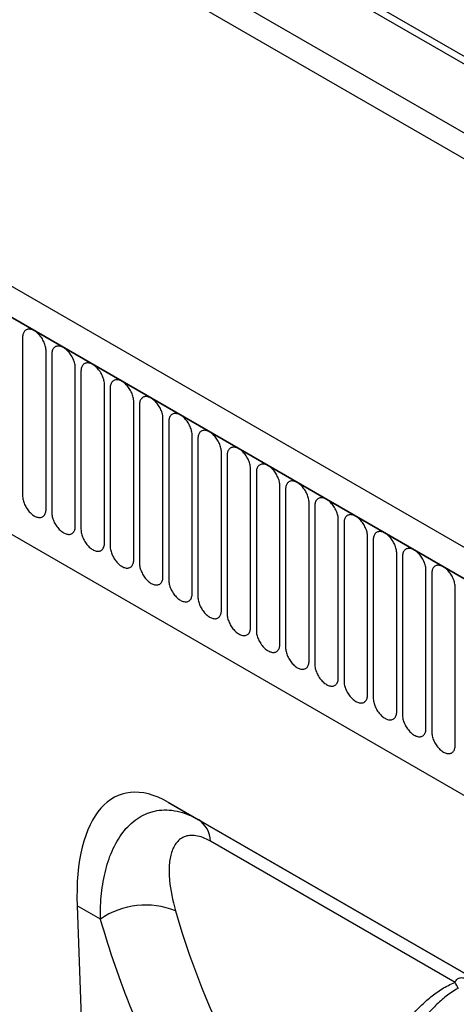
# Model space of a CAD drawing. Units: millimetres. Extents: x -910 to 964, y -458 to 849.
# Drawn here: x -325 to -267, y -330 to -198 of the extents above; entities that cross this region are included whole.
import ezdxf

# ---------------------------------------------------------------- set-up
doc = ezdxf.new("R2010")
doc.units = ezdxf.units.MM
doc.layers.add('132344', color=7, linetype='Continuous')

# ---------------------------------------------------------------- blocks, each defined once
blk = doc.blocks.new('1037928-M_004_ISO_view')
for p, q in [((502.9, -115.78), (-160.89, 267.41)), ((-182.64, 266.23), (524.47, -141.97)), ((502.9, -116.82), (-161.08, 266.49)), ((443.24, -147.32), (-262.45, 260.07)), ((441.03, -150.23), (-265.37, 257.56)), ((-265.02, 257.36), (440.67, -150.03)), ((502.74, -126), (-160.92, 257.12)), ((502.74, -126), (-160.92, 257.12)), ((-243.65, 215.9), (419.31, -166.82)), ((-243.65, 215.9), (419.31, -166.82)), ((311.9, -77.53), (311.9, -98.76)), ((315.06, -100.58), (315.06, -79.35)), ((315.83, -79.79), (315.83, -101.02)), ((318.98, -102.85), (318.98, -81.62)), ((319.75, -82.06), (319.75, -103.29)), ((322.91, -105.11), (322.91, -83.88)), ((323.68, -84.32), (323.68, -105.55)), ((326.83, -107.38), (326.83, -86.15)), ((327.6, -86.59), (327.6, -107.82)), ((330.76, -109.64), (330.76, -88.41)), ((331.53, -88.86), (331.53, -110.09)), ((334.68, -111.91), (334.68, -90.68)), ((335.45, -91.12), (335.45, -112.35)), ((338.61, -114.17), (338.61, -92.94)), ((339.37, -93.39), (339.37, -114.62)), ((342.53, -116.44), (342.53, -95.21)), ((343.3, -95.65), (343.3, -116.88)), ((346.46, -118.7), (346.46, -97.47)), ((347.22, -97.92), (347.22, -119.15)), ((350.38, -120.97), (350.38, -99.74)), ((351.15, -100.18), (351.15, -121.41)), ((354.3, -123.24), (354.3, -102)), ((355.07, -102.45), (355.07, -123.68)), ((358.23, -125.5), (358.23, -104.27)), ((359, -104.71), (359, -125.94)), ((362.15, -127.77), (362.15, -106.54)), ((362.92, -106.98), (362.92, -128.21)), ((366.08, -130.03), (366.08, -108.8)), ((366.85, -109.24), (366.85, -130.47)), ((370, -132.3), (370, -111.07)), ((405.96, -182.96), (331.49, -139.97)), ((331.49, -139.97), (335.52, -142.3)), ((335.52, -142.3), (406.07, -183.02)), ((369.98, -164.15), (337.13, -145.19)), ((319.24, -153.86), (320.61, -190.98)), ((322.35, -155.66), (319.24, -153.86))]:
    blk.add_line(p, q)
at = {"flags": 128}
for points in [[(315.06, -79.35), (315.06, -79.21), (315.04, -79.07), (315.02, -78.92), (314.99, -78.77), (314.95, -78.62), (314.9, -78.47), (314.85, -78.32), (314.79, -78.16), (314.72, -78.01), (314.64, -77.87), (314.56, -77.72), (314.47, -77.58), (314.37, -77.45), (314.27, -77.32), (314.17, -77.19), (314.06, -77.07), (313.95, -76.97), (313.83, -76.86), (313.72, -76.77), (313.6, -76.69), (313.48, -76.62), (313.36, -76.55), (313.25, -76.5), (313.13, -76.46), (313.02, -76.43), (312.91, -76.41), (312.8, -76.4), (312.69, -76.4), (312.59, -76.42), (312.5, -76.45), (312.41, -76.48), (312.33, -76.53), (312.25, -76.59), (312.18, -76.66), (312.12, -76.74), (312.06, -76.83), (312.01, -76.92), (311.97, -77.03), (311.94, -77.14), (311.92, -77.27), (311.91, -77.39), (311.9, -77.53)], [(318.98, -81.62), (318.98, -81.48), (318.97, -81.33), (318.95, -81.19), (318.91, -81.04), (318.88, -80.89), (318.83, -80.73), (318.77, -80.58), (318.71, -80.43), (318.64, -80.28), (318.56, -80.13), (318.48, -79.99), (318.39, -79.85), (318.3, -79.71), (318.2, -79.58), (318.09, -79.46), (317.98, -79.34), (317.87, -79.23), (317.76, -79.13), (317.64, -79.04), (317.52, -78.95), (317.41, -78.88), (317.29, -78.82), (317.17, -78.77), (317.06, -78.72), (316.94, -78.69), (316.83, -78.67), (316.72, -78.67), (316.62, -78.67), (316.52, -78.68), (316.42, -78.71), (316.33, -78.75), (316.25, -78.8), (316.17, -78.86), (316.1, -78.92), (316.04, -79), (315.98, -79.09), (315.94, -79.19), (315.9, -79.3), (315.87, -79.41), (315.85, -79.53), (315.83, -79.66), (315.83, -79.79)], [(322.91, -83.88), (322.9, -83.74), (322.89, -83.6), (322.87, -83.45), (322.84, -83.3), (322.8, -83.15), (322.75, -83), (322.7, -82.85), (322.63, -82.7), (322.56, -82.55), (322.49, -82.4), (322.4, -82.25), (322.31, -82.11), (322.22, -81.98), (322.12, -81.85), (322.02, -81.72), (321.91, -81.61), (321.8, -81.5), (321.68, -81.4), (321.57, -81.3), (321.45, -81.22), (321.33, -81.15), (321.21, -81.08), (321.1, -81.03), (320.98, -80.99), (320.87, -80.96), (320.75, -80.94), (320.65, -80.93), (320.54, -80.94), (320.44, -80.95), (320.35, -80.98), (320.26, -81.01), (320.17, -81.06), (320.1, -81.12), (320.03, -81.19), (319.96, -81.27), (319.91, -81.36), (319.86, -81.46), (319.82, -81.56), (319.79, -81.68), (319.77, -81.8), (319.76, -81.92), (319.75, -82.06)], [(326.83, -86.15), (326.83, -86.01), (326.82, -85.86), (326.79, -85.72), (326.76, -85.57), (326.72, -85.42), (326.68, -85.27), (326.62, -85.11), (326.56, -84.96), (326.49, -84.81), (326.41, -84.66), (326.33, -84.52), (326.24, -84.38), (326.14, -84.24), (326.04, -84.11), (325.94, -83.99), (325.83, -83.87), (325.72, -83.76), (325.61, -83.66), (325.49, -83.57), (325.37, -83.49), (325.26, -83.41), (325.14, -83.35), (325.02, -83.3), (324.9, -83.26), (324.79, -83.22), (324.68, -83.21), (324.57, -83.2), (324.47, -83.2), (324.37, -83.22), (324.27, -83.24), (324.18, -83.28), (324.1, -83.33), (324.02, -83.39), (323.95, -83.46), (323.89, -83.53), (323.83, -83.62), (323.79, -83.72), (323.75, -83.83), (323.72, -83.94), (323.69, -84.06), (323.68, -84.19), (323.68, -84.32)], [(330.76, -88.41), (330.75, -88.27), (330.74, -88.13), (330.72, -87.98), (330.69, -87.83), (330.65, -87.68), (330.6, -87.53), (330.55, -87.38), (330.48, -87.23), (330.41, -87.08), (330.34, -86.93), (330.25, -86.78), (330.16, -86.64), (330.07, -86.51), (329.97, -86.38), (329.86, -86.25), (329.76, -86.14), (329.64, -86.03), (329.53, -85.93), (329.42, -85.83), (329.3, -85.75), (329.18, -85.68), (329.06, -85.62), (328.94, -85.56), (328.83, -85.52), (328.71, -85.49), (328.6, -85.47), (328.49, -85.46), (328.39, -85.47), (328.29, -85.48), (328.2, -85.51), (328.11, -85.54), (328.02, -85.59), (327.95, -85.65), (327.88, -85.72), (327.81, -85.8), (327.76, -85.89), (327.71, -85.99), (327.67, -86.09), (327.64, -86.21), (327.62, -86.33), (327.61, -86.46), (327.6, -86.59)], [(334.68, -90.68), (334.68, -90.54), (334.66, -90.4), (334.64, -90.25), (334.61, -90.1), (334.57, -89.95), (334.53, -89.8), (334.47, -89.64), (334.41, -89.49), (334.34, -89.34), (334.26, -89.19), (334.18, -89.05), (334.09, -88.91), (333.99, -88.77), (333.89, -88.64), (333.79, -88.52), (333.68, -88.4), (333.57, -88.29), (333.46, -88.19), (333.34, -88.1), (333.22, -88.02), (333.1, -87.94), (332.99, -87.88), (332.87, -87.83), (332.75, -87.79), (332.64, -87.76), (332.53, -87.74), (332.42, -87.73), (332.32, -87.73), (332.22, -87.75), (332.12, -87.77), (332.03, -87.81), (331.95, -87.86), (331.87, -87.92), (331.8, -87.99), (331.74, -88.07), (331.68, -88.15), (331.64, -88.25), (331.6, -88.36), (331.57, -88.47), (331.54, -88.59), (331.53, -88.72), (331.53, -88.86)], [(338.61, -92.94), (338.6, -92.8), (338.59, -92.66), (338.57, -92.51), (338.54, -92.37), (338.5, -92.21), (338.45, -92.06), (338.4, -91.91), (338.33, -91.76), (338.26, -91.61), (338.19, -91.46), (338.1, -91.32), (338.01, -91.17), (337.92, -91.04), (337.82, -90.91), (337.71, -90.78), (337.61, -90.67), (337.49, -90.56), (337.38, -90.46), (337.26, -90.37), (337.15, -90.28), (337.03, -90.21), (336.91, -90.15), (336.79, -90.09), (336.68, -90.05), (336.56, -90.02), (336.45, -90), (336.34, -89.99), (336.24, -90), (336.14, -90.01), (336.04, -90.04), (335.96, -90.08), (335.87, -90.12), (335.79, -90.18), (335.72, -90.25), (335.66, -90.33), (335.61, -90.42), (335.56, -90.52), (335.52, -90.62), (335.49, -90.74), (335.47, -90.86), (335.45, -90.99), (335.45, -91.12)], [(342.53, -95.21), (342.53, -95.07), (342.51, -94.93), (342.49, -94.78), (342.46, -94.63), (342.42, -94.48), (342.38, -94.33), (342.32, -94.18), (342.26, -94.02), (342.19, -93.87), (342.11, -93.73), (342.03, -93.58), (341.94, -93.44), (341.84, -93.3), (341.74, -93.17), (341.64, -93.05), (341.53, -92.93), (341.42, -92.82), (341.3, -92.72), (341.19, -92.63), (341.07, -92.55), (340.95, -92.47), (340.84, -92.41), (340.72, -92.36), (340.6, -92.32), (340.49, -92.29), (340.38, -92.27), (340.27, -92.26), (340.16, -92.26), (340.06, -92.28), (339.97, -92.3), (339.88, -92.34), (339.8, -92.39), (339.72, -92.45), (339.65, -92.52), (339.59, -92.6), (339.53, -92.69), (339.48, -92.78), (339.44, -92.89), (339.41, -93), (339.39, -93.12), (339.38, -93.25), (339.37, -93.39)], [(346.46, -97.47), (346.45, -97.34), (346.44, -97.19), (346.42, -97.05), (346.39, -96.9), (346.35, -96.75), (346.3, -96.59), (346.24, -96.44), (346.18, -96.29), (346.11, -96.14), (346.03, -95.99), (345.95, -95.85), (345.86, -95.71), (345.77, -95.57), (345.67, -95.44), (345.56, -95.32), (345.45, -95.2), (345.34, -95.09), (345.23, -94.99), (345.11, -94.9), (345, -94.81), (344.88, -94.74), (344.76, -94.68), (344.64, -94.62), (344.53, -94.58), (344.41, -94.55), (344.3, -94.53), (344.19, -94.53), (344.09, -94.53), (343.99, -94.54), (343.89, -94.57), (343.8, -94.61), (343.72, -94.66), (343.64, -94.71), (343.57, -94.78), (343.51, -94.86), (343.46, -94.95), (343.41, -95.05), (343.37, -95.15), (343.34, -95.27), (343.32, -95.39), (343.3, -95.52), (343.3, -95.65)], [(350.38, -99.74), (350.38, -99.6), (350.36, -99.46), (350.34, -99.31), (350.31, -99.16), (350.27, -99.01), (350.22, -98.86), (350.17, -98.71), (350.11, -98.55), (350.04, -98.4), (349.96, -98.26), (349.88, -98.11), (349.79, -97.97), (349.69, -97.84), (349.59, -97.71), (349.49, -97.58), (349.38, -97.46), (349.27, -97.36), (349.15, -97.25), (349.04, -97.16), (348.92, -97.08), (348.8, -97.01), (348.68, -96.94), (348.57, -96.89), (348.45, -96.85), (348.34, -96.82), (348.23, -96.8), (348.12, -96.79), (348.01, -96.79), (347.91, -96.81), (347.82, -96.84), (347.73, -96.87), (347.65, -96.92), (347.57, -96.98), (347.5, -97.05), (347.44, -97.13), (347.38, -97.22), (347.33, -97.31), (347.29, -97.42), (347.26, -97.53), (347.24, -97.66), (347.23, -97.78), (347.22, -97.92)], [(311.9, -98.76), (311.91, -98.9), (311.92, -99.04), (311.94, -99.19), (311.97, -99.34), (312.01, -99.49), (312.06, -99.64), (312.12, -99.79), (312.18, -99.94), (312.25, -100.09), (312.33, -100.24), (312.41, -100.38), (312.5, -100.53), (312.59, -100.66), (312.69, -100.79), (312.8, -100.92), (312.91, -101.03), (313.02, -101.14), (313.13, -101.24), (313.25, -101.34), (313.36, -101.42), (313.48, -101.49), (313.6, -101.55), (313.72, -101.61), (313.83, -101.65), (313.95, -101.68), (314.06, -101.7), (314.17, -101.71), (314.27, -101.7), (314.37, -101.69), (314.47, -101.66), (314.56, -101.62), (314.64, -101.58), (314.72, -101.52), (314.79, -101.45), (314.85, -101.37), (314.9, -101.28), (314.95, -101.18), (314.99, -101.08), (315.02, -100.96), (315.04, -100.84), (315.06, -100.71), (315.06, -100.58)], [(354.3, -102), (354.3, -101.87), (354.29, -101.72), (354.27, -101.58), (354.23, -101.43), (354.2, -101.28), (354.15, -101.12), (354.09, -100.97), (354.03, -100.82), (353.96, -100.67), (353.88, -100.52), (353.8, -100.38), (353.71, -100.24), (353.62, -100.1), (353.52, -99.97), (353.41, -99.85), (353.3, -99.73), (353.19, -99.62), (353.08, -99.52), (352.96, -99.43), (352.84, -99.34), (352.73, -99.27), (352.61, -99.21), (352.49, -99.16), (352.38, -99.11), (352.26, -99.08), (352.15, -99.06), (352.04, -99.06), (351.94, -99.06), (351.84, -99.07), (351.74, -99.1), (351.65, -99.14), (351.57, -99.19), (351.49, -99.25), (351.42, -99.31), (351.36, -99.39), (351.3, -99.48), (351.26, -99.58), (351.22, -99.69), (351.19, -99.8), (351.17, -99.92), (351.15, -100.05), (351.15, -100.18)], [(315.83, -101.02), (315.83, -101.16), (315.85, -101.3), (315.87, -101.45), (315.9, -101.6), (315.94, -101.75), (315.98, -101.9), (316.04, -102.06), (316.1, -102.21), (316.17, -102.36), (316.25, -102.51), (316.33, -102.65), (316.42, -102.79), (316.52, -102.93), (316.62, -103.06), (316.72, -103.18), (316.83, -103.3), (316.94, -103.41), (317.06, -103.51), (317.17, -103.6), (317.29, -103.68), (317.41, -103.76), (317.52, -103.82), (317.64, -103.87), (317.76, -103.91), (317.87, -103.94), (317.98, -103.96), (318.09, -103.97), (318.2, -103.97), (318.3, -103.95), (318.39, -103.93), (318.48, -103.89), (318.56, -103.84), (318.64, -103.78), (318.71, -103.71), (318.77, -103.63), (318.83, -103.55), (318.88, -103.45), (318.91, -103.34), (318.95, -103.23), (318.97, -103.11), (318.98, -102.98), (318.98, -102.85)], [(358.23, -104.27), (358.22, -104.13), (358.21, -103.99), (358.19, -103.84), (358.16, -103.69), (358.12, -103.54), (358.07, -103.39), (358.02, -103.24), (357.95, -103.09), (357.88, -102.94), (357.81, -102.79), (357.72, -102.64), (357.63, -102.5), (357.54, -102.37), (357.44, -102.24), (357.34, -102.11), (357.23, -102), (357.12, -101.89), (357, -101.79), (356.89, -101.69), (356.77, -101.61), (356.65, -101.54), (356.53, -101.47), (356.42, -101.42), (356.3, -101.38), (356.19, -101.35), (356.07, -101.33), (355.97, -101.32), (355.86, -101.33), (355.76, -101.34), (355.67, -101.37), (355.58, -101.4), (355.49, -101.45), (355.42, -101.51), (355.35, -101.58), (355.28, -101.66), (355.23, -101.75), (355.18, -101.85), (355.14, -101.95), (355.11, -102.07), (355.09, -102.19), (355.08, -102.31), (355.07, -102.45)], [(319.75, -103.29), (319.76, -103.43), (319.77, -103.57), (319.79, -103.72), (319.82, -103.87), (319.86, -104.02), (319.91, -104.17), (319.96, -104.32), (320.03, -104.47), (320.1, -104.62), (320.17, -104.77), (320.26, -104.92), (320.35, -105.06), (320.44, -105.19), (320.54, -105.32), (320.65, -105.45), (320.75, -105.56), (320.87, -105.67), (320.98, -105.77), (321.1, -105.87), (321.21, -105.95), (321.33, -106.02), (321.45, -106.09), (321.57, -106.14), (321.68, -106.18), (321.8, -106.21), (321.91, -106.23), (322.02, -106.24), (322.12, -106.23), (322.22, -106.22), (322.31, -106.19), (322.4, -106.16), (322.49, -106.11), (322.56, -106.05), (322.63, -105.98), (322.7, -105.9), (322.75, -105.81), (322.8, -105.71), (322.84, -105.61), (322.87, -105.49), (322.89, -105.37), (322.9, -105.24), (322.91, -105.11)], [(362.15, -106.54), (362.15, -106.4), (362.14, -106.25), (362.11, -106.11), (362.08, -105.96), (362.04, -105.81), (362, -105.66), (361.94, -105.5), (361.88, -105.35), (361.81, -105.2), (361.73, -105.05), (361.65, -104.91), (361.56, -104.77), (361.46, -104.63), (361.36, -104.5), (361.26, -104.38), (361.15, -104.26), (361.04, -104.15), (360.93, -104.05), (360.81, -103.96), (360.69, -103.88), (360.58, -103.8), (360.46, -103.74), (360.34, -103.69), (360.22, -103.65), (360.11, -103.61), (360, -103.6), (359.89, -103.59), (359.79, -103.59), (359.69, -103.61), (359.59, -103.63), (359.5, -103.67), (359.42, -103.72), (359.34, -103.78), (359.27, -103.85), (359.21, -103.92), (359.15, -104.01), (359.11, -104.11), (359.07, -104.22), (359.04, -104.33), (359.01, -104.45), (359, -104.58), (359, -104.71)], [(323.68, -105.55), (323.68, -105.69), (323.69, -105.84), (323.72, -105.98), (323.75, -106.13), (323.79, -106.28), (323.83, -106.44), (323.89, -106.59), (323.95, -106.74), (324.02, -106.89), (324.1, -107.04), (324.18, -107.18), (324.27, -107.32), (324.37, -107.46), (324.47, -107.59), (324.57, -107.71), (324.68, -107.83), (324.79, -107.94), (324.9, -108.04), (325.02, -108.13), (325.14, -108.21), (325.26, -108.29), (325.37, -108.35), (325.49, -108.4), (325.61, -108.44), (325.72, -108.48), (325.83, -108.49), (325.94, -108.5), (326.04, -108.5), (326.14, -108.48), (326.24, -108.46), (326.33, -108.42), (326.41, -108.37), (326.49, -108.31), (326.56, -108.24), (326.62, -108.17), (326.68, -108.08), (326.72, -107.98), (326.76, -107.87), (326.79, -107.76), (326.82, -107.64), (326.83, -107.51), (326.83, -107.38)], [(366.08, -108.8), (366.07, -108.66), (366.06, -108.52), (366.04, -108.37), (366.01, -108.22), (365.97, -108.07), (365.92, -107.92), (365.87, -107.77), (365.8, -107.62), (365.73, -107.47), (365.66, -107.32), (365.57, -107.17), (365.48, -107.03), (365.39, -106.9), (365.29, -106.77), (365.18, -106.64), (365.08, -106.53), (364.96, -106.42), (364.85, -106.32), (364.74, -106.22), (364.62, -106.14), (364.5, -106.07), (364.38, -106), (364.26, -105.95), (364.15, -105.91), (364.03, -105.88), (363.92, -105.86), (363.81, -105.85), (363.71, -105.86), (363.61, -105.87), (363.52, -105.9), (363.43, -105.93), (363.34, -105.98), (363.27, -106.04), (363.2, -106.11), (363.13, -106.19), (363.08, -106.28), (363.03, -106.38), (362.99, -106.48), (362.96, -106.6), (362.94, -106.72), (362.93, -106.85), (362.92, -106.98)], [(327.6, -107.82), (327.61, -107.96), (327.62, -108.1), (327.64, -108.25), (327.67, -108.4), (327.71, -108.55), (327.76, -108.7), (327.81, -108.85), (327.88, -109), (327.95, -109.15), (328.02, -109.3), (328.11, -109.45), (328.2, -109.59), (328.29, -109.72), (328.39, -109.85), (328.49, -109.98), (328.6, -110.09), (328.71, -110.2), (328.83, -110.3), (328.94, -110.4), (329.06, -110.48), (329.18, -110.55), (329.3, -110.62), (329.42, -110.67), (329.53, -110.71), (329.64, -110.74), (329.76, -110.76), (329.86, -110.77), (329.97, -110.76), (330.07, -110.75), (330.16, -110.72), (330.25, -110.69), (330.34, -110.64), (330.41, -110.58), (330.48, -110.51), (330.55, -110.43), (330.6, -110.34), (330.65, -110.24), (330.69, -110.14), (330.72, -110.02), (330.74, -109.9), (330.75, -109.78), (330.76, -109.64)], [(370, -111.07), (370, -110.93), (369.98, -110.79), (369.96, -110.64), (369.93, -110.49), (369.89, -110.34), (369.85, -110.19), (369.79, -110.03), (369.73, -109.88), (369.66, -109.73), (369.58, -109.58), (369.5, -109.44), (369.41, -109.3), (369.31, -109.16), (369.21, -109.03), (369.11, -108.91), (369, -108.79), (368.89, -108.68), (368.78, -108.58), (368.66, -108.49), (368.54, -108.41), (368.42, -108.33), (368.31, -108.27), (368.19, -108.22), (368.07, -108.18), (367.96, -108.15), (367.85, -108.13), (367.74, -108.12), (367.64, -108.12), (367.54, -108.14), (367.44, -108.16), (367.35, -108.2), (367.27, -108.25), (367.19, -108.31), (367.12, -108.38), (367.06, -108.46), (367, -108.54), (366.96, -108.64), (366.92, -108.75), (366.89, -108.86), (366.86, -108.98), (366.85, -109.11), (366.85, -109.24)], [(331.53, -110.09), (331.53, -110.22), (331.54, -110.37), (331.57, -110.51), (331.6, -110.66), (331.64, -110.81), (331.68, -110.97), (331.74, -111.12), (331.8, -111.27), (331.87, -111.42), (331.95, -111.57), (332.03, -111.71), (332.12, -111.85), (332.22, -111.99), (332.32, -112.12), (332.42, -112.24), (332.53, -112.36), (332.64, -112.47), (332.75, -112.57), (332.87, -112.66), (332.99, -112.75), (333.1, -112.82), (333.22, -112.88), (333.34, -112.93), (333.46, -112.98), (333.57, -113.01), (333.68, -113.03), (333.79, -113.03), (333.89, -113.03), (333.99, -113.02), (334.09, -112.99), (334.18, -112.95), (334.26, -112.9), (334.34, -112.84), (334.41, -112.78), (334.47, -112.7), (334.53, -112.61), (334.57, -112.51), (334.61, -112.4), (334.64, -112.29), (334.66, -112.17), (334.68, -112.04), (334.68, -111.91)], [(335.45, -112.35), (335.45, -112.49), (335.47, -112.63), (335.49, -112.78), (335.52, -112.93), (335.56, -113.08), (335.61, -113.23), (335.66, -113.38), (335.72, -113.54), (335.79, -113.69), (335.87, -113.83), (335.96, -113.98), (336.04, -114.12), (336.14, -114.25), (336.24, -114.38), (336.34, -114.51), (336.45, -114.63), (336.56, -114.73), (336.68, -114.84), (336.79, -114.93), (336.91, -115.01), (337.03, -115.08), (337.15, -115.15), (337.26, -115.2), (337.38, -115.24), (337.49, -115.27), (337.61, -115.29), (337.71, -115.3), (337.82, -115.3), (337.92, -115.28), (338.01, -115.25), (338.1, -115.22), (338.19, -115.17), (338.26, -115.11), (338.33, -115.04), (338.4, -114.96), (338.45, -114.87), (338.5, -114.78), (338.54, -114.67), (338.57, -114.56), (338.59, -114.43), (338.6, -114.31), (338.61, -114.17)], [(339.37, -114.62), (339.38, -114.75), (339.39, -114.9), (339.41, -115.04), (339.44, -115.19), (339.48, -115.35), (339.53, -115.5), (339.59, -115.65), (339.65, -115.8), (339.72, -115.95), (339.8, -116.1), (339.88, -116.24), (339.97, -116.38), (340.06, -116.52), (340.16, -116.65), (340.27, -116.77), (340.38, -116.89), (340.49, -117), (340.6, -117.1), (340.72, -117.19), (340.84, -117.28), (340.95, -117.35), (341.07, -117.41), (341.19, -117.47), (341.3, -117.51), (341.42, -117.54), (341.53, -117.56), (341.64, -117.56), (341.74, -117.56), (341.84, -117.55), (341.94, -117.52), (342.03, -117.48), (342.11, -117.43), (342.19, -117.38), (342.26, -117.31), (342.32, -117.23), (342.38, -117.14), (342.42, -117.04), (342.46, -116.94), (342.49, -116.82), (342.51, -116.7), (342.53, -116.57), (342.53, -116.44)], [(343.3, -116.88), (343.3, -117.02), (343.32, -117.16), (343.34, -117.31), (343.37, -117.46), (343.41, -117.61), (343.46, -117.76), (343.51, -117.92), (343.57, -118.07), (343.64, -118.22), (343.72, -118.36), (343.8, -118.51), (343.89, -118.65), (343.99, -118.79), (344.09, -118.92), (344.19, -119.04), (344.3, -119.16), (344.41, -119.27), (344.53, -119.37), (344.64, -119.46), (344.76, -119.54), (344.88, -119.62), (345, -119.68), (345.11, -119.73), (345.23, -119.77), (345.34, -119.8), (345.45, -119.82), (345.56, -119.83), (345.67, -119.83), (345.77, -119.81), (345.86, -119.79), (345.95, -119.75), (346.03, -119.7), (346.11, -119.64), (346.18, -119.57), (346.24, -119.49), (346.3, -119.4), (346.35, -119.31), (346.39, -119.2), (346.42, -119.09), (346.44, -118.97), (346.45, -118.84), (346.46, -118.7)], [(347.22, -119.15), (347.23, -119.29), (347.24, -119.43), (347.26, -119.58), (347.29, -119.72), (347.33, -119.88), (347.38, -120.03), (347.44, -120.18), (347.5, -120.33), (347.57, -120.48), (347.65, -120.63), (347.73, -120.77), (347.82, -120.92), (347.91, -121.05), (348.01, -121.18), (348.12, -121.31), (348.23, -121.42), (348.34, -121.53), (348.45, -121.63), (348.57, -121.72), (348.68, -121.81), (348.8, -121.88), (348.92, -121.94), (349.04, -122), (349.15, -122.04), (349.27, -122.07), (349.38, -122.09), (349.49, -122.1), (349.59, -122.09), (349.69, -122.08), (349.79, -122.05), (349.88, -122.01), (349.96, -121.97), (350.04, -121.91), (350.11, -121.84), (350.17, -121.76), (350.22, -121.67), (350.27, -121.57), (350.31, -121.47), (350.34, -121.35), (350.36, -121.23), (350.38, -121.1), (350.38, -120.97)], [(351.15, -121.41), (351.15, -121.55), (351.17, -121.69), (351.19, -121.84), (351.22, -121.99), (351.26, -122.14), (351.3, -122.29), (351.36, -122.45), (351.42, -122.6), (351.49, -122.75), (351.57, -122.9), (351.65, -123.04), (351.74, -123.18), (351.84, -123.32), (351.94, -123.45), (352.04, -123.57), (352.15, -123.69), (352.26, -123.8), (352.38, -123.9), (352.49, -123.99), (352.61, -124.07), (352.73, -124.15), (352.84, -124.21), (352.96, -124.26), (353.08, -124.3), (353.19, -124.33), (353.3, -124.35), (353.41, -124.36), (353.52, -124.36), (353.62, -124.34), (353.71, -124.32), (353.8, -124.28), (353.88, -124.23), (353.96, -124.17), (354.03, -124.1), (354.09, -124.02), (354.15, -123.94), (354.2, -123.84), (354.23, -123.73), (354.27, -123.62), (354.29, -123.5), (354.3, -123.37), (354.3, -123.24)], [(355.07, -123.68), (355.08, -123.82), (355.09, -123.96), (355.11, -124.11), (355.14, -124.26), (355.18, -124.41), (355.23, -124.56), (355.28, -124.71), (355.35, -124.86), (355.42, -125.01), (355.49, -125.16), (355.58, -125.31), (355.67, -125.45), (355.76, -125.58), (355.86, -125.71), (355.97, -125.84), (356.07, -125.95), (356.19, -126.06), (356.3, -126.16), (356.42, -126.26), (356.53, -126.34), (356.65, -126.41), (356.77, -126.48), (356.89, -126.53), (357, -126.57), (357.12, -126.6), (357.23, -126.62), (357.34, -126.63), (357.44, -126.62), (357.54, -126.61), (357.63, -126.58), (357.72, -126.55), (357.81, -126.5), (357.88, -126.44), (357.95, -126.37), (358.02, -126.29), (358.07, -126.2), (358.12, -126.1), (358.16, -126), (358.19, -125.88), (358.21, -125.76), (358.22, -125.63), (358.23, -125.5)], [(359, -125.94), (359, -126.08), (359.01, -126.23), (359.04, -126.37), (359.07, -126.52), (359.11, -126.67), (359.15, -126.82), (359.21, -126.98), (359.27, -127.13), (359.34, -127.28), (359.42, -127.43), (359.5, -127.57), (359.59, -127.71), (359.69, -127.85), (359.79, -127.98), (359.89, -128.1), (360, -128.22), (360.11, -128.33), (360.22, -128.43), (360.34, -128.52), (360.46, -128.6), (360.58, -128.68), (360.69, -128.74), (360.81, -128.79), (360.93, -128.83), (361.04, -128.87), (361.15, -128.88), (361.26, -128.89), (361.36, -128.89), (361.46, -128.87), (361.56, -128.85), (361.65, -128.81), (361.73, -128.76), (361.81, -128.7), (361.88, -128.63), (361.94, -128.56), (362, -128.47), (362.04, -128.37), (362.08, -128.26), (362.11, -128.15), (362.14, -128.03), (362.15, -127.9), (362.15, -127.77)], [(362.92, -128.21), (362.93, -128.35), (362.94, -128.49), (362.96, -128.64), (362.99, -128.79), (363.03, -128.94), (363.08, -129.09), (363.13, -129.24), (363.2, -129.39), (363.27, -129.54), (363.34, -129.69), (363.43, -129.84), (363.52, -129.98), (363.61, -130.11), (363.71, -130.24), (363.81, -130.37), (363.92, -130.48), (364.03, -130.59), (364.15, -130.69), (364.26, -130.79), (364.38, -130.87), (364.5, -130.94), (364.62, -131.01), (364.74, -131.06), (364.85, -131.1), (364.96, -131.13), (365.08, -131.15), (365.18, -131.16), (365.29, -131.15), (365.39, -131.14), (365.48, -131.11), (365.57, -131.08), (365.66, -131.03), (365.73, -130.97), (365.8, -130.9), (365.87, -130.82), (365.92, -130.73), (365.97, -130.63), (366.01, -130.53), (366.04, -130.41), (366.06, -130.29), (366.07, -130.17), (366.08, -130.03)], [(366.85, -130.47), (366.85, -130.61), (366.86, -130.76), (366.89, -130.9), (366.92, -131.05), (366.96, -131.2), (367, -131.36), (367.06, -131.51), (367.12, -131.66), (367.19, -131.81), (367.27, -131.96), (367.35, -132.1), (367.44, -132.24), (367.54, -132.38), (367.64, -132.51), (367.74, -132.63), (367.85, -132.75), (367.96, -132.86), (368.07, -132.96), (368.19, -133.05), (368.31, -133.14), (368.42, -133.21), (368.54, -133.27), (368.66, -133.32), (368.78, -133.37), (368.89, -133.4), (369, -133.42), (369.11, -133.42), (369.21, -133.42), (369.31, -133.41), (369.41, -133.38), (369.5, -133.34), (369.58, -133.29), (369.66, -133.23), (369.73, -133.17), (369.79, -133.09), (369.85, -133), (369.89, -132.9), (369.93, -132.79), (369.96, -132.68), (369.98, -132.56), (370, -132.43), (370, -132.3)]]:
    blk.add_lwpolyline(points, dxfattribs=at)
for centre, radius, start, end in [((333.48, -145.33), 3.66, 2.2032, 56.0978), ((328.45, -164.58), 10.81, 68.2395, 124.3273), ((365.07, -167.24), 5.8, 23.0367, 32.1143)]:
    blk.add_arc(centre, radius, start, end)
for centre, major_axis, ratio, start_param, end_param in [((333.69, -164.34), (-8.57, 25.43), 0.459164, 5.802773, 7.281025), ((481.19, -61.43), (116.4, 143.48), 0.701091, 2.687269, 2.86436), ((476.6, -57.93), (120.11, 150.68), 0.696452, 2.680483, 2.857574)]:
    blk.add_ellipse(centre, major_axis=major_axis, ratio=ratio, start_param=start_param, end_param=end_param)
for points, knots in [([(322.35, -155.66), (322.34, -154.47), (322.39, -153.32), (322.62, -151.12), (322.81, -150.06), (323.2, -148.54), (323.35, -148.04), (323.68, -147.08), (323.87, -146.62), (324.5, -145.28), (325, -144.47), (325.86, -143.41), (326.17, -143.08), (326.83, -142.5), (327.18, -142.23), (327.91, -141.78), (328.29, -141.58), (328.89, -141.35), (329.1, -141.28), (329.51, -141.17), (329.73, -141.12), (330.37, -141.01), (330.81, -140.98), (331.72, -141), (332.19, -141.06), (333.13, -141.26), (333.61, -141.41), (334.56, -141.79), (335.04, -142.02), (335.52, -142.3)], [0, 0, 0, 0, 0.125, 0.125, 0.25, 0.25, 0.3125, 0.3125, 0.375, 0.375, 0.5, 0.5, 0.5625, 0.5625, 0.625, 0.625, 0.6875, 0.6875, 0.71875, 0.71875, 0.75, 0.75, 0.8125, 0.8125, 0.875, 0.875, 0.9375, 0.9375, 1, 1, 1, 1]), ([(337.13, -145.19), (336.79, -144.99), (336.45, -144.83), (335.8, -144.58), (335.49, -144.5), (335.04, -144.43), (334.89, -144.41), (334.6, -144.4), (334.47, -144.41), (334.07, -144.45), (333.83, -144.51), (333.49, -144.65), (333.38, -144.71), (333.18, -144.83), (333.08, -144.9), (332.81, -145.12), (332.65, -145.3), (332.36, -145.69), (332.23, -145.91), (332.02, -146.37), (331.93, -146.62), (331.79, -147.14), (331.73, -147.41), (331.64, -147.98), (331.61, -148.27), (331.56, -149.18), (331.58, -149.81), (331.76, -151.75), (332.04, -153.12), (332.45, -154.54)], [0, 0, 0, 0, 0.0625, 0.0625, 0.125, 0.125, 0.15625, 0.15625, 0.1875, 0.1875, 0.25, 0.25, 0.28125, 0.28125, 0.3125, 0.3125, 0.375, 0.375, 0.4375, 0.4375, 0.5, 0.5, 0.5625, 0.5625, 0.625, 0.625, 0.75, 0.75, 1, 1, 1, 1]), ([(369.98, -164.15), (370.02, -164.05), (370.07, -163.96), (370.17, -163.81), (370.23, -163.75), (370.42, -163.6), (370.57, -163.55), (370.89, -163.51), (371.07, -163.52), (371.44, -163.59), (371.64, -163.64), (372.27, -163.86), (372.72, -164.06), (373.44, -164.43), (373.69, -164.56), (374.2, -164.84), (374.47, -164.99), (375.27, -165.45), (375.82, -165.79), (376.68, -166.33), (376.97, -166.52), (377.56, -166.93), (377.86, -167.14), (378.45, -167.57), (378.75, -167.8), (379.33, -168.29), (379.61, -168.54), (380.02, -168.95), (380.15, -169.09), (380.4, -169.37), (380.52, -169.52), (380.75, -169.82), (380.85, -169.98), (381.04, -170.3), (381.13, -170.46), (381.2, -170.63)], [0, 0, 0, 0, 0.03125, 0.03125, 0.0625, 0.0625, 0.125, 0.125, 0.1875, 0.1875, 0.25, 0.25, 0.375, 0.375, 0.4375, 0.4375, 0.5, 0.5, 0.625, 0.625, 0.6875, 0.6875, 0.75, 0.75, 0.8125, 0.8125, 0.875, 0.875, 0.90625, 0.90625, 0.9375, 0.9375, 0.96875, 0.96875, 1, 1, 1, 1]), ([(355.18, -184.87), (355.62, -183.15), (356.24, -181.38), (357.85, -177.78), (358.83, -175.95), (360.58, -173.18), (361.21, -172.26), (362.57, -170.43), (363.31, -169.52), (364.51, -168.19), (364.93, -167.76), (365.8, -166.91), (366.26, -166.5), (367.21, -165.72), (367.71, -165.35), (368.79, -164.69), (369.36, -164.39), (369.98, -164.15)], [0, 0, 0, 0, 0.25, 0.25, 0.5, 0.5, 0.625, 0.625, 0.75, 0.75, 0.8125, 0.8125, 0.875, 0.875, 0.9375, 0.9375, 1, 1, 1, 1]), ([(370.4, -164.97), (369.81, -165.26), (369.28, -165.62), (368.28, -166.4), (367.82, -166.82), (366.93, -167.71), (366.51, -168.18), (365.71, -169.13), (365.32, -169.61), (364.22, -171.09), (363.55, -172.1), (362.3, -174.13), (361.73, -175.15), (360.14, -178.21), (359.26, -180.23), (357.82, -184.21), (357.26, -186.17), (356.89, -188.09)], [0, 0, 0, 0, 0.0625, 0.0625, 0.125, 0.125, 0.1875, 0.1875, 0.25, 0.25, 0.375, 0.375, 0.5, 0.5, 0.75, 0.75, 1, 1, 1, 1])]:
    blk.add_open_spline(points, degree=3, knots=knots)

msp = doc.modelspace()

# ---------------------------------------------------------------- block references
at = {"layer": '132344'}
msp.add_blockref('1037928-M_004_ISO_view', (-636.861, -163.25), dxfattribs=at)

doc.saveas('drawing.dxf')
